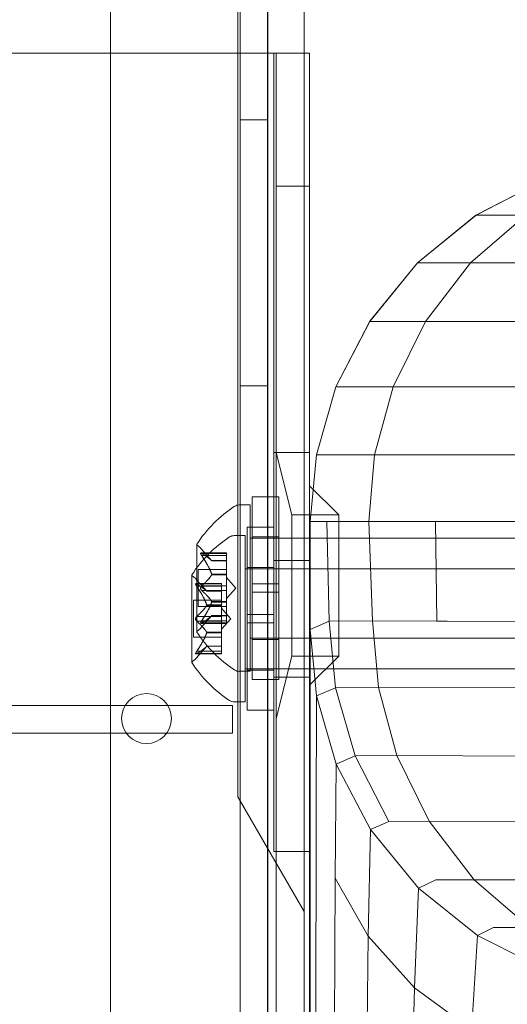
# Model space of a CAD drawing. Extents: x -883 to 0, y 0 to 446.
# Drawn here: x -433 to -431, y 167 to 171 of the extents above; entities that cross this region are included whole.
import ezdxf

# ---------------------------------------------------------------- set-up
doc = ezdxf.new("R2010")
doc.units = 0
doc.header["$MEASUREMENT"] = 0
doc.header["$PDMODE"] = 64
doc.styles.get("Standard").update_dxf_attribs({"font": 'Helvetica LT 57 Condensed_0.ttf'})
doc.dimstyles.new('FEET-METERS', dxfattribs={"dimtxt": 9, "dimasz": 7, "dimexe": 3, "dimexo": 3, "dimgap": 3, "dimtad": 0, "dimdec": 1, "dimzin": 3, "dimdsep": 46, "dimlunit": 4, "dimtxsty": 'Standard', "dimcen": 0.09, "dimadec": 0, "dimazin": 0, "dimtfac": 2, "dimtdec": 1, "dimtofl": 0, "dimtmove": 0, "dimatfit": 3, "dimfxl": 1, "dimfrac": 2, "dimtolj": 1, "dimtzin": 3, "dimarcsym": 0})

# ---------------------------------------------------------------- blocks, each defined once
blk = doc.blocks.new('*D89')
at = {"color": 0, "lineweight": -2, "transparency": 16777216}
for p, q in [((-638.449, 180.0558), (-638.449, 435.6909)), ((-300.4657, 117.5771), (-300.4657, 435.6909)), ((-631.449, 432.6909), (-451.5689, 432.6909)), ((-307.4657, 432.6909), (-379.6698, 432.6909))]:
    blk.add_line(p, q, dxfattribs=at)
at = {"color": 0, "lineweight": 0, "transparency": 16777216}
for points in [[(-631.449, 433.8575), (-631.449, 431.5242), (-638.449, 432.6909)], [(-307.4657, 433.8575), (-307.4657, 431.5242), (-300.4657, 432.6909)]]:
    blk.add_solid(points, dxfattribs=at)
at = {"layer": 'DEFPOINTS', "color": 0, "lineweight": 0, "transparency": 16777216}
for p in [(-638.449, 432.6909), (-638.449, 177.0558), (-300.4657, 114.5771)]:
    blk.add_point(p, dxfattribs=at)
at = {"color": 0, "lineweight": 0, "transparency": 16777216, "insert": (-415.6194, 432.6909), "char_height": 9, "attachment_point": 5}
blk.add_mtext('\\A1;28\'-2" [8.6M]', dxfattribs=at)
blk = doc.blocks.new('new block')
at = {"color": 0, "linetype": 'Continuous', "lineweight": 0}
for p, q in [((-432.2031, 136.8582), (-432.2031, 179.7382)), ((-432.6894, 179.4882), (-432.6894, 137.1082)), ((-432.0994, 138.4541), (-432.0994, 178.1422)), ((-432.2113, 176.8888), (-432.2113, 167.7548)), ((-432.0991, 176.4232), (-432.0991, 140.1732)), ((-431.9622, 167.3233), (-431.9622, 175.3122)), ((-433.192, 170.5482), (-432.192, 170.5482)), ((-432.192, 170.5482), (-431.9499, 170.5482)), ((-432.0765, 170.5482), (-432.0765, 169.0482)), ((-432.067, 170.5482), (-432.067, 146.0482)), ((-431.9499, 170.5482), (-431.942, 170.5482)), ((-431.942, 169.0482), (-431.942, 170.5482)), ((-432.2031, 170.2982), (-432.0991, 170.2982)), ((-432.067, 170.0482), (-431.942, 170.0482)), ((-431.0707, 170.0669), (-431.3169, 169.9393)), ((-431.3169, 169.9393), (-431.0707, 170.0669)), ((-431.0706, 170.0669), (-431.3169, 169.9393)), ((-431.0706, 170.0669), (-431.3169, 169.9393)), ((-431.0705, 170.0669), (-431.3168, 169.9393)), ((-431.0705, 170.0669), (-431.3168, 169.9393)), ((-431.3168, 169.9393), (-431.0706, 170.0669)), ((-431.0705, 170.0669), (-431.3168, 169.9393)), ((-431.0705, 170.0669), (-431.3168, 169.9393)), ((-431.3169, 169.9393), (-431.5367, 169.7607)), ((-431.3168, 169.9393), (-431.5367, 169.7608)), ((-431.5367, 169.7607), (-431.3169, 169.9393)), ((-431.3168, 169.9393), (-431.5367, 169.7607)), ((-431.3169, 169.9393), (-431.5367, 169.7607)), ((-431.3168, 169.9393), (-431.5367, 169.7608)), ((-431.5367, 169.7607), (-431.3168, 169.9393)), ((-431.5367, 169.7607), (-431.3169, 169.9393)), ((-431.3379, 169.7607), (-431.1296, 169.9393)), ((-431.3169, 169.9393), (-431.3168, 169.9393)), ((-431.3169, 169.9393), (-431.1296, 169.9393)), ((-431.3169, 169.9393), (-431.3168, 169.9393)), ((-431.5367, 169.7608), (-431.7153, 169.5409)), ((-431.5367, 169.7608), (-431.7153, 169.5409)), ((-431.5367, 169.7607), (-431.7153, 169.5408)), ((-431.7153, 169.5408), (-431.5367, 169.7607)), ((-431.5367, 169.7607), (-431.7153, 169.5409)), ((-431.5367, 169.7607), (-431.7153, 169.5408)), ((-431.7153, 169.5409), (-431.5367, 169.7607)), ((-431.5367, 169.7607), (-431.7153, 169.5408)), ((-431.5367, 169.7607), (-431.5367, 169.7608)), ((-431.5367, 169.7607), (-431.3379, 169.7607)), ((-431.5367, 169.7607), (-431.5367, 169.7607)), ((-431.507, 169.5408), (-431.3379, 169.7607)), ((-431.3379, 169.7607), (-430.8077, 169.7607)), ((-431.7153, 169.5408), (-431.8429, 169.2946)), ((-431.8429, 169.2946), (-431.7153, 169.5408)), ((-431.7153, 169.5408), (-431.8429, 169.2946)), ((-431.8429, 169.2946), (-431.7153, 169.5408)), ((-431.7153, 169.5409), (-431.8428, 169.2946)), ((-431.7153, 169.5409), (-431.8428, 169.2946)), ((-431.7153, 169.5409), (-431.8428, 169.2946)), ((-431.8428, 169.2946), (-431.7153, 169.5409)), ((-431.7153, 169.5408), (-431.8428, 169.2946)), ((-431.7153, 169.5408), (-431.7153, 169.5409)), ((-431.7153, 169.5409), (-431.7153, 169.5408)), ((-431.7153, 169.5408), (-431.507, 169.5408)), ((-431.6279, 169.2946), (-431.507, 169.5408)), ((-431.507, 169.5408), (-430.9518, 169.5408)), ((-432.2031, 169.2982), (-432.0991, 169.2982)), ((-431.8429, 169.2946), (-431.9164, 169.0386)), ((-431.8429, 169.2946), (-431.9164, 169.0387)), ((-431.8428, 169.2946), (-431.9164, 169.0387)), ((-431.9164, 169.0386), (-431.8429, 169.2946)), ((-431.8428, 169.2946), (-431.9164, 169.0386)), ((-431.9164, 169.0387), (-431.8429, 169.2946)), ((-431.8428, 169.2946), (-431.9164, 169.0387)), ((-431.9164, 169.0386), (-431.8428, 169.2946)), ((-431.9164, 169.0387), (-431.8429, 169.2946)), ((-431.8429, 169.2946), (-431.8428, 169.2946)), ((-431.8429, 169.2946), (-431.6279, 169.2946)), ((-431.8428, 169.2946), (-431.8429, 169.2946)), ((-431.6976, 169.0386), (-431.6279, 169.2946)), ((-431.6279, 169.2946), (-431.0548, 169.2946)), ((-432.0765, 169.0482), (-431.942, 169.0482)), ((-432.0765, 169.0482), (-432.0765, 167.5482)), ((-432.0084, 168.8138), (-432.067, 169.0482)), ((-431.942, 167.5482), (-431.942, 169.0482)), ((-431.9394, 168.7885), (-431.9164, 169.0386)), ((-431.9394, 168.7884), (-431.9164, 169.0386)), ((-431.9394, 168.7884), (-431.9164, 169.0386)), ((-431.9164, 169.0386), (-431.9394, 168.7884)), ((-431.9164, 169.0386), (-431.9394, 168.7885)), ((-431.9164, 169.0386), (-431.9394, 168.7884)), ((-431.9164, 169.0386), (-431.9164, 169.0387)), ((-431.9164, 169.0386), (-431.9164, 169.0387)), ((-431.9164, 169.0386), (-431.6976, 169.0386)), ((-431.7193, 168.7884), (-431.6976, 169.0386)), ((-431.1142, 169.0386), (-431.6976, 169.0386)), ((-431.8326, 168.8138), (-431.942, 168.9232)), ((-432.1653, 168.8508), (-432.2062, 168.8508)), ((-432.1653, 168.8508), (-432.1653, 168.2258)), ((-432.1577, 168.882), (-432.1577, 168.5539)), ((-432.1577, 168.882), (-432.0577, 168.882)), ((-432.0577, 168.882), (-432.0577, 168.5539)), ((-432.0084, 168.2825), (-432.0084, 168.8138)), ((-432.0084, 168.8138), (-431.8326, 168.8138)), ((-431.8326, 168.8138), (-431.8326, 168.2825)), ((-431.9394, 168.7885), (-431.9394, 168.7884)), ((-431.9394, 168.7884), (-431.9394, 168.7885)), ((-431.9394, 168.7884), (-431.8773, 168.7884)), ((-431.9394, 168.7884), (-431.9394, 168.3833)), ((-431.9394, 168.3833), (-431.9394, 168.7884)), ((-431.8773, 168.7884), (-431.7193, 168.7884)), ((-431.8773, 168.7884), (-431.8687, 168.4141)), ((-431.7193, 168.7884), (-431.4692, 168.7884)), ((-431.7193, 168.7884), (-431.7051, 168.416)), ((-431.4692, 168.7884), (-431.1327, 168.7884)), ((-431.4692, 168.7884), (-431.4637, 168.4148)), ((-432.1765, 168.7669), (-432.1765, 168.4388)), ((-432.1765, 168.7669), (-432.0765, 168.7669)), ((-432.3657, 168.7018), (-432.3657, 168.3748)), ((-432.1841, 168.7357), (-432.2249, 168.7357)), ((-432.1841, 168.7357), (-432.1841, 168.1107)), ((-432.1653, 168.7258), (-430.9153, 168.7258)), ((-432.1577, 168.7308), (-432.0577, 168.7308)), ((-432.3499, 168.6704), (-432.2538, 168.6704)), ((-432.3094, 168.6415), (-432.3486, 168.6865)), ((-432.3469, 168.669), (-432.2538, 168.669)), ((-432.2538, 168.6704), (-432.2538, 168.6616)), ((-432.3469, 168.6604), (-432.2538, 168.6604)), ((-432.3095, 168.6417), (-432.2538, 168.6417)), ((-432.3094, 168.6415), (-432.2538, 168.6415)), ((-432.2538, 168.5923), (-432.2538, 168.6616)), ((-432.0765, 168.6419), (-431.942, 168.6419)), ((-432.3597, 168.6078), (-432.3597, 168.4688)), ((-432.3597, 168.6078), (-432.2538, 168.6078)), ((-432.3095, 168.5911), (-432.2538, 168.5911)), ((-432.3095, 168.5888), (-432.2538, 168.5888)), ((-432.2538, 168.5888), (-432.2538, 168.5923)), ((-432.2538, 168.5469), (-432.2538, 168.5888)), ((-432.1841, 168.6107), (-430.9341, 168.6107)), ((-432.1765, 168.6157), (-432.0765, 168.6157)), ((-432.3845, 168.5867), (-432.3845, 168.2597)), ((-432.3687, 168.5553), (-432.2725, 168.5553)), ((-432.3281, 168.5264), (-432.3674, 168.5714)), ((-432.3656, 168.5539), (-432.2725, 168.5539)), ((-432.2725, 168.5553), (-432.2725, 168.5465)), ((-432.2194, 168.5383), (-432.2538, 168.5777)), ((-432.1577, 168.5226), (-432.1577, 168.5539)), ((-432.0577, 168.5539), (-432.1577, 168.5539)), ((-432.0577, 168.5226), (-432.0577, 168.5539)), ((-432.3656, 168.5453), (-432.2725, 168.5453)), ((-432.3469, 168.5469), (-432.2538, 168.5469)), ((-432.3469, 168.5296), (-432.2538, 168.5296)), ((-432.3283, 168.5266), (-432.2725, 168.5266)), ((-432.3281, 168.5264), (-432.2725, 168.5264)), ((-432.2725, 168.4772), (-432.2725, 168.5465)), ((-432.2538, 168.5469), (-432.2538, 168.5303)), ((-432.2194, 168.5383), (-432.2538, 168.4988)), ((-432.2538, 168.4885), (-432.2538, 168.5303)), ((-432.1577, 168.5226), (-432.1577, 168.1945)), ((-432.0577, 168.5226), (-432.1577, 168.5226)), ((-432.0577, 168.5226), (-432.0577, 168.1945)), ((-432.3784, 168.4927), (-432.3784, 168.3537)), ((-432.3784, 168.4927), (-432.2725, 168.4927)), ((-432.3095, 168.4877), (-432.2538, 168.4877)), ((-432.3095, 168.4854), (-432.2538, 168.4854)), ((-432.2538, 168.4854), (-432.2538, 168.4885)), ((-432.2538, 168.4161), (-432.2538, 168.4854)), ((-432.3597, 168.4688), (-432.2538, 168.4688)), ((-432.3283, 168.476), (-432.2725, 168.476)), ((-432.3283, 168.4737), (-432.2725, 168.4737)), ((-432.2725, 168.4737), (-432.2725, 168.4772)), ((-432.2725, 168.4318), (-432.2725, 168.4737)), ((-432.2381, 168.4232), (-432.2725, 168.4626)), ((-432.3656, 168.4318), (-432.2725, 168.4318)), ((-432.3656, 168.4145), (-432.2725, 168.4145)), ((-432.3499, 168.4061), (-432.2538, 168.4061)), ((-432.3094, 168.435), (-432.3486, 168.39)), ((-432.3469, 168.4161), (-432.2538, 168.4161)), ((-432.3469, 168.4075), (-432.2538, 168.4075)), ((-432.3095, 168.4348), (-432.2538, 168.4348)), ((-432.3094, 168.435), (-432.2538, 168.435)), ((-432.2725, 168.4318), (-432.2725, 168.4152)), ((-432.2381, 168.4232), (-432.2725, 168.3837)), ((-432.2725, 168.3734), (-432.2725, 168.4152)), ((-432.2538, 168.4161), (-432.2538, 168.4061)), ((-432.1765, 168.4075), (-432.1765, 168.4388)), ((-432.0765, 168.4388), (-432.1765, 168.4388)), ((-432.1765, 168.4075), (-432.1765, 168.0794)), ((-432.0765, 168.4075), (-432.1765, 168.4075)), ((-431.8687, 168.4141), (-431.9394, 168.3833)), ((-431.9394, 168.3833), (-431.8687, 168.4141)), ((-431.8687, 168.4141), (-431.7051, 168.416)), ((-431.8687, 168.4141), (-431.7051, 168.416)), ((-431.8687, 168.4141), (-431.8447, 168.1639)), ((-431.7051, 168.416), (-431.6833, 168.1654)), ((-431.145, 168.4136), (-431.7051, 168.416)), ((-431.7051, 168.416), (-431.4637, 168.4148)), ((-431.4637, 168.4148), (-431.145, 168.4136)), ((-432.3283, 168.3726), (-432.2725, 168.3726)), ((-432.3283, 168.3703), (-432.2725, 168.3703)), ((-432.2725, 168.3703), (-432.2725, 168.3734)), ((-432.2725, 168.3011), (-432.2725, 168.3703)), ((-431.9394, 168.3833), (-431.9394, 167.8998)), ((-431.9162, 168.1332), (-431.9394, 168.3833)), ((-431.9394, 168.3833), (-431.9162, 168.1332)), ((-431.9394, 168.3833), (-431.9394, 167.8998)), ((-431.9394, 168.3833), (-431.9394, 166.9746)), ((-431.9394, 168.3833), (-431.9394, 165.7026)), ((-432.3784, 168.3537), (-432.2725, 168.3537)), ((-432.1653, 168.3508), (-430.9153, 168.3508)), ((-432.1577, 168.3458), (-432.0577, 168.3458)), ((-432.3281, 168.3199), (-432.3674, 168.2749)), ((-432.3656, 168.3011), (-432.2725, 168.3011)), ((-432.3283, 168.3197), (-432.2725, 168.3197)), ((-432.3281, 168.3199), (-432.2725, 168.3199)), ((-432.2725, 168.3011), (-432.2725, 168.2911)), ((-432.3687, 168.2911), (-432.2725, 168.2911)), ((-432.3656, 168.2924), (-432.2725, 168.2924)), ((-432.0084, 168.2825), (-432.067, 168.0482)), ((-432.0084, 168.2825), (-431.8326, 168.2825)), ((-431.8326, 168.2825), (-431.942, 168.1732)), ((-432.1653, 168.2258), (-432.2062, 168.2258)), ((-432.1841, 168.2357), (-430.9341, 168.2357)), ((-432.1765, 168.2307), (-432.0765, 168.2307)), ((-432.1577, 168.1945), (-432.0577, 168.1945)), ((-432.0765, 168.2044), (-431.942, 168.2044)), ((-431.9162, 168.1332), (-431.8447, 168.1639)), ((-431.6833, 168.1654), (-431.8447, 168.1639)), ((-431.8447, 168.1639), (-431.7709, 167.9081)), ((-431.6833, 168.1654), (-431.6136, 167.909)), ((-431.1264, 168.1634), (-431.6833, 168.1654)), ((-432.1841, 168.1107), (-432.2249, 168.1107)), ((-431.9162, 168.1332), (-431.9171, 167.6749)), ((-431.842, 167.8773), (-431.9162, 168.1332)), ((-431.9162, 168.1332), (-431.842, 167.8773)), ((-446.2264, 168.0975), (-432.2315, 168.0975)), ((-432.2315, 168.0975), (-432.2315, 167.9935)), ((-432.1765, 168.0794), (-432.0765, 168.0794)), ((-432.2315, 167.9935), (-446.2264, 167.9935)), ((-431.9394, 167.8998), (-431.9394, 166.9746)), ((-431.9394, 166.9746), (-431.9394, 167.8998)), ((-431.842, 167.8773), (-431.7709, 167.9081)), ((-431.7709, 167.9081), (-431.6136, 167.909)), ((-431.6444, 167.6618), (-431.7709, 167.9081)), ((-431.6136, 167.909), (-431.4929, 167.6623)), ((-431.0668, 167.9074), (-431.6136, 167.909)), ((-431.842, 167.8773), (-431.8456, 167.4482)), ((-431.7132, 167.6312), (-431.842, 167.8773)), ((-431.842, 167.8773), (-431.7132, 167.6312)), ((-432.0994, 167.561), (-432.2113, 167.7548)), ((-431.9171, 167.6749), (-431.9183, 166.7896)), ((-431.7132, 167.6312), (-431.7214, 167.2303)), ((-431.7132, 167.6312), (-431.6444, 167.6618)), ((-431.533, 167.4116), (-431.7132, 167.6312)), ((-431.533, 167.4116), (-431.7132, 167.6312)), ((-431.6444, 167.6618), (-431.4929, 167.6623)), ((-431.4929, 167.6623), (-431.324, 167.4421)), ((-430.9635, 167.6611), (-431.4929, 167.6623)), ((-432.0994, 167.561), (-431.9622, 167.3233)), ((-432.0765, 167.5482), (-431.942, 167.5482)), ((-431.942, 149.0482), (-431.942, 167.5482)), ((-431.8456, 167.4482), (-431.8504, 166.6112)), ((-431.7214, 167.2303), (-431.8456, 167.4482)), ((-431.4679, 167.4418), (-431.324, 167.4421)), ((-431.324, 167.4421), (-431.1161, 167.2631)), ((-430.8188, 167.4412), (-431.324, 167.4421)), ((-431.533, 167.4116), (-431.5475, 167.0364)), ((-431.533, 167.4116), (-431.4679, 167.4418)), ((-431.3112, 167.2337), (-431.533, 167.4116)), ((-431.3112, 167.2336), (-431.533, 167.4116)), ((-431.9622, 167.3233), (-431.9622, 163.6586)), ((-431.3112, 167.2336), (-431.2512, 167.2628)), ((-431.2512, 167.2628), (-431.1161, 167.2631)), ((-431.7214, 167.2303), (-431.7325, 166.4398)), ((-431.5475, 167.0364), (-431.7214, 167.2303)), ((-431.3112, 167.2337), (-431.3337, 166.8801)), ((-431.0629, 167.107), (-431.3112, 167.2337)), ((-431.0628, 167.107), (-431.3112, 167.2336)), ((-431.5475, 167.0364), (-431.5675, 166.2876)), ((-431.3337, 166.8801), (-431.5475, 167.0364)), ((-431.9394, 166.9746), (-431.9394, 165.7026)), ((-431.9394, 165.7026), (-431.9394, 166.9746))]:
    blk.add_line(p, q, dxfattribs=at)
blk.add_circle((-432.5544, 168.0482), 0.0938, dxfattribs=at)
for centre, radius, start, end in [((-432.2062, 168.8195), 0.0313, 90, 123.1297), ((-431.9582, 168.4395), 0.4851, 123.1297, 147.0739), ((-431.9769, 168.3244), 0.4851, 123.1297, 147.0739), ((-432.3632, 168.7018), 0.0025, 146.8769, 180), ((-432.3632, 168.7018), 0.0025, 180, 239.9968), ((-432.2249, 168.7044), 0.0313, 90, 123.1297), ((-432.3957, 168.6455), 0.0625, 41.0708, 59.9968), ((-432.382, 168.5867), 0.0025, 146.8769, 180), ((-432.382, 168.5867), 0.0025, 180, 239.9968), ((-432.4145, 168.5304), 0.0625, 41.0708, 59.9968), ((-432.3632, 168.3748), 0.0025, 120.0032, 180), ((-432.3632, 168.3748), 0.0025, 180, 213.1231), ((-431.9582, 168.6371), 0.4851, 212.9261, 236.8703), ((-432.3957, 168.431), 0.0625, 300.0032, 318.9292), ((-432.382, 168.2597), 0.0025, 120.0032, 180), ((-432.382, 168.2597), 0.0025, 180, 213.1231), ((-431.9769, 168.522), 0.4851, 212.9261, 236.8703), ((-432.4145, 168.316), 0.0625, 300.0032, 318.9292), ((-432.2062, 168.257), 0.0313, 236.8703, 270), ((-432.2249, 168.1419), 0.0313, 236.8703, 270)]:
    blk.add_arc(centre, radius, start, end, dxfattribs=at)
for points, knots in [([(-432.3486, 168.663), (-432.3487, 168.6631), (-432.3488, 168.6632), (-432.3493, 168.6642), (-432.3498, 168.6651), (-432.3505, 168.6665), (-432.3507, 168.6671), (-432.351, 168.6681), (-432.3511, 168.6685), (-432.3511, 168.6689), (-432.3511, 168.6689), (-432.3511, 168.669), (-432.3511, 168.669), (-432.3511, 168.669), (-432.3511, 168.669), (-432.3511, 168.669), (-432.3511, 168.669), (-432.3511, 168.6691), (-432.3511, 168.6691), (-432.3511, 168.6691), (-432.3511, 168.6692), (-432.3511, 168.6694), (-432.3511, 168.6696), (-432.3509, 168.67), (-432.3507, 168.6702), (-432.3503, 168.6704), (-432.3499, 168.6704), (-432.3493, 168.6703), (-432.3489, 168.6702), (-432.3486, 168.67)], [0, 0, 0, 0, 0.00041106, 0.00041106, 0.0035373, 0.0035373, 0.00597776, 0.00597776, 0.00795862, 0.00795862, 0.008168, 0.008168, 0.00825376, 0.00825376, 0.00831721, 0.00831721, 0.00838612, 0.00838612, 0.00848005, 0.00848005, 0.00869554, 0.00869554, 0.01012717, 0.01012717, 0.01214334, 0.01214334, 0.01467282, 0.01467282, 0.01665013, 0.01665013, 0.01665013, 0.01665013]), ([(-432.3486, 168.67), (-432.3487, 168.6701), (-432.3488, 168.6701), (-432.3494, 168.6703), (-432.3498, 168.6704), (-432.3505, 168.6703), (-432.3508, 168.6701), (-432.351, 168.6697), (-432.3511, 168.6695), (-432.3511, 168.6692), (-432.3511, 168.6691), (-432.3511, 168.6691), (-432.3511, 168.6691), (-432.3511, 168.669), (-432.3511, 168.669), (-432.3511, 168.669), (-432.3511, 168.669), (-432.3511, 168.669), (-432.3511, 168.669), (-432.3511, 168.6689), (-432.3511, 168.6689), (-432.3511, 168.6686), (-432.3511, 168.6683), (-432.3509, 168.6675), (-432.3507, 168.6671), (-432.3502, 168.666), (-432.3499, 168.6653), (-432.3493, 168.6641), (-432.3489, 168.6635), (-432.3486, 168.663)], [0, 0, 0, 0, 0.00041176, 0.00041176, 0.00365422, 0.00365422, 0.00610875, 0.00610875, 0.00796436, 0.00796436, 0.00817423, 0.00817423, 0.00825796, 0.00825796, 0.00832097, 0.00832097, 0.00839048, 0.00839048, 0.00848722, 0.00848722, 0.00871815, 0.00871815, 0.01015814, 0.01015814, 0.01218673, 0.01218673, 0.01468858, 0.01468858, 0.01665151, 0.01665151, 0.01665151, 0.01665151]), ([(-432.3469, 168.669), (-432.3474, 168.6694), (-432.3479, 168.6697), (-432.3485, 168.67), (-432.3485, 168.67), (-432.3486, 168.67)], [0.007300399, 0.007300399, 0.007300399, 0.007300399, 0.009949303, 0.009949303, 0.010414835, 0.010414835, 0.010414835, 0.010414835]), ([(-432.3486, 168.663), (-432.3485, 168.6629), (-432.3485, 168.6627), (-432.3482, 168.6623), (-432.348, 168.6619), (-432.3477, 168.6616)], [0.026417714, 0.026417714, 0.026417714, 0.026417714, 0.026883246, 0.026883246, 0.028070805, 0.028070805, 0.028070805, 0.028070805]), ([(-432.3099, 168.6421), (-432.3099, 168.642), (-432.3098, 168.6419), (-432.3096, 168.6418), (-432.3096, 168.6417), (-432.3095, 168.6417)], [0.006463967, 0.006463967, 0.006463967, 0.006463967, 0.007125803, 0.007125803, 0.007719964, 0.007719964, 0.007719964, 0.007719964]), ([(-432.3099, 168.5923), (-432.3099, 168.5921), (-432.3098, 168.5919), (-432.3095, 168.5911), (-432.3094, 168.5904), (-432.3094, 168.5895), (-432.3094, 168.5891), (-432.3095, 168.5888)], [0.006463967, 0.006463967, 0.006463967, 0.006463967, 0.007125803, 0.007125803, 0.009029787, 0.009029787, 0.010339612, 0.010339612, 0.010339612, 0.010339612]), ([(-432.3099, 168.588), (-432.3099, 168.5882), (-432.3098, 168.5883), (-432.3096, 168.5885), (-432.3096, 168.5887), (-432.3095, 168.5888)], [0.006463967, 0.006463967, 0.006463967, 0.006463967, 0.007125803, 0.007125803, 0.007719964, 0.007719964, 0.007719964, 0.007719964]), ([(-432.3674, 168.5479), (-432.3674, 168.548), (-432.3675, 168.5481), (-432.3681, 168.5491), (-432.3685, 168.55), (-432.3692, 168.5514), (-432.3695, 168.552), (-432.3698, 168.553), (-432.3698, 168.5534), (-432.3699, 168.5538), (-432.3699, 168.5538), (-432.3699, 168.5539), (-432.3699, 168.5539), (-432.3699, 168.5539), (-432.3699, 168.5539), (-432.3699, 168.5539), (-432.3699, 168.554), (-432.3699, 168.554), (-432.3699, 168.554), (-432.3699, 168.554), (-432.3699, 168.5541), (-432.3699, 168.5543), (-432.3698, 168.5545), (-432.3696, 168.5549), (-432.3695, 168.5551), (-432.369, 168.5553), (-432.3687, 168.5553), (-432.368, 168.5552), (-432.3677, 168.5551), (-432.3674, 168.5549)], [0, 0, 0, 0, 0.00041106, 0.00041106, 0.0035373, 0.0035373, 0.00597776, 0.00597776, 0.00795862, 0.00795862, 0.008168, 0.008168, 0.00825376, 0.00825376, 0.00831721, 0.00831721, 0.00838612, 0.00838612, 0.00848005, 0.00848005, 0.00869554, 0.00869554, 0.01012717, 0.01012717, 0.01214334, 0.01214334, 0.01467282, 0.01467282, 0.01665013, 0.01665013, 0.01665013, 0.01665013]), ([(-432.3674, 168.5549), (-432.3674, 168.555), (-432.3675, 168.555), (-432.3681, 168.5552), (-432.3686, 168.5553), (-432.3693, 168.5552), (-432.3695, 168.5551), (-432.3698, 168.5546), (-432.3698, 168.5544), (-432.3699, 168.5541), (-432.3699, 168.554), (-432.3699, 168.554), (-432.3699, 168.554), (-432.3699, 168.554), (-432.3699, 168.5539), (-432.3699, 168.5539), (-432.3699, 168.5539), (-432.3699, 168.5539), (-432.3699, 168.5539), (-432.3699, 168.5538), (-432.3699, 168.5538), (-432.3699, 168.5535), (-432.3698, 168.5532), (-432.3696, 168.5525), (-432.3694, 168.552), (-432.369, 168.5509), (-432.3687, 168.5502), (-432.368, 168.549), (-432.3677, 168.5485), (-432.3674, 168.5479)], [0, 0, 0, 0, 0.00041176, 0.00041176, 0.00365422, 0.00365422, 0.00610875, 0.00610875, 0.00796436, 0.00796436, 0.00817423, 0.00817423, 0.00825796, 0.00825796, 0.00832097, 0.00832097, 0.00839048, 0.00839048, 0.00848722, 0.00848722, 0.00871815, 0.00871815, 0.01015814, 0.01015814, 0.01218673, 0.01218673, 0.01468858, 0.01468858, 0.01665151, 0.01665151, 0.01665151, 0.01665151]), ([(-432.3656, 168.5539), (-432.3661, 168.5543), (-432.3667, 168.5546), (-432.3672, 168.5549), (-432.3673, 168.5549), (-432.3674, 168.5549)], [0.007300399, 0.007300399, 0.007300399, 0.007300399, 0.009949303, 0.009949303, 0.010414835, 0.010414835, 0.010414835, 0.010414835]), ([(-432.3674, 168.5479), (-432.3673, 168.5478), (-432.3672, 168.5476), (-432.3669, 168.5472), (-432.3667, 168.5469), (-432.3665, 168.5465)], [0.026417714, 0.026417714, 0.026417714, 0.026417714, 0.026883246, 0.026883246, 0.028070805, 0.028070805, 0.028070805, 0.028070805]), ([(-432.3486, 168.5312), (-432.3487, 168.5313), (-432.3488, 168.5314), (-432.3493, 168.5321), (-432.3497, 168.5328), (-432.3504, 168.5343), (-432.3507, 168.535), (-432.351, 168.5364), (-432.3511, 168.5371), (-432.3511, 168.538), (-432.3511, 168.538), (-432.3511, 168.5381), (-432.3511, 168.5382), (-432.3511, 168.5382), (-432.3511, 168.5382), (-432.3511, 168.5383), (-432.3511, 168.5383), (-432.3511, 168.5383), (-432.3511, 168.5384), (-432.3511, 168.5385), (-432.3511, 168.5385), (-432.3511, 168.5391), (-432.3511, 168.5396), (-432.3509, 168.5407), (-432.3507, 168.5413), (-432.3503, 168.5426), (-432.3499, 168.5433), (-432.3493, 168.5444), (-432.3489, 168.5449), (-432.3486, 168.5453)], [0, 0, 0, 0, 0.00041348, 0.00041348, 0.00335938, 0.00335938, 0.00572359, 0.00572359, 0.00794646, 0.00794646, 0.00816387, 0.00816387, 0.00825132, 0.00825132, 0.00831543, 0.00831543, 0.00838451, 0.00838451, 0.0084777, 0.0084777, 0.00868732, 0.00868732, 0.01011652, 0.01011652, 0.01212817, 0.01212817, 0.01466672, 0.01466672, 0.01664861, 0.01664861, 0.01664861, 0.01664861]), ([(-432.3486, 168.5453), (-432.3487, 168.5452), (-432.3488, 168.5451), (-432.3493, 168.5444), (-432.3497, 168.5437), (-432.3504, 168.5423), (-432.3506, 168.5416), (-432.351, 168.5401), (-432.3511, 168.5394), (-432.3511, 168.5386), (-432.3511, 168.5385), (-432.3511, 168.5384), (-432.3511, 168.5384), (-432.3511, 168.5383), (-432.3511, 168.5383), (-432.3511, 168.5382), (-432.3511, 168.5382), (-432.3511, 168.5382), (-432.3511, 168.5381), (-432.3511, 168.538), (-432.3511, 168.538), (-432.3511, 168.5374), (-432.3511, 168.537), (-432.3509, 168.5358), (-432.3507, 168.5352), (-432.3503, 168.5339), (-432.3499, 168.5332), (-432.3493, 168.5321), (-432.3489, 168.5316), (-432.3486, 168.5312)], [0, 0, 0, 0, 0.00041393, 0.00041393, 0.00331032, 0.00331032, 0.00567645, 0.00567645, 0.00794407, 0.00794407, 0.00816309, 0.00816309, 0.00825092, 0.00825092, 0.00831521, 0.00831521, 0.00838441, 0.00838441, 0.0084776, 0.0084776, 0.00868657, 0.00868657, 0.01011525, 0.01011525, 0.0121263, 0.0121263, 0.01466595, 0.01466595, 0.01664838, 0.01664838, 0.01664838, 0.01664838]), ([(-432.3469, 168.5469), (-432.3474, 168.5465), (-432.3479, 168.5461), (-432.3485, 168.5455), (-432.3485, 168.5454), (-432.3486, 168.5453)], [0.007300399, 0.007300399, 0.007300399, 0.007300399, 0.009949303, 0.009949303, 0.010414835, 0.010414835, 0.010414835, 0.010414835]), ([(-432.3486, 168.5312), (-432.3485, 168.5311), (-432.3485, 168.531), (-432.3482, 168.5307), (-432.348, 168.5305), (-432.3477, 168.5303)], [0.026417714, 0.026417714, 0.026417714, 0.026417714, 0.026883246, 0.026883246, 0.028070805, 0.028070805, 0.028070805, 0.028070805]), ([(-432.3287, 168.527), (-432.3286, 168.5269), (-432.3285, 168.5268), (-432.3284, 168.5267), (-432.3283, 168.5266), (-432.3283, 168.5266)], [0.006463967, 0.006463967, 0.006463967, 0.006463967, 0.007125803, 0.007125803, 0.007719964, 0.007719964, 0.007719964, 0.007719964]), ([(-432.3099, 168.4885), (-432.3099, 168.4884), (-432.3098, 168.4882), (-432.3095, 168.4877), (-432.3094, 168.4872), (-432.3094, 168.4863), (-432.3094, 168.4858), (-432.3095, 168.4854)], [0.006463967, 0.006463967, 0.006463967, 0.006463967, 0.007125803, 0.007125803, 0.009029787, 0.009029787, 0.010339612, 0.010339612, 0.010339612, 0.010339612]), ([(-432.3099, 168.4842), (-432.3099, 168.4844), (-432.3098, 168.4846), (-432.3096, 168.485), (-432.3096, 168.4852), (-432.3095, 168.4854)], [0.006463967, 0.006463967, 0.006463967, 0.006463967, 0.007125803, 0.007125803, 0.007719964, 0.007719964, 0.007719964, 0.007719964]), ([(-432.3287, 168.4772), (-432.3286, 168.477), (-432.3285, 168.4768), (-432.3282, 168.476), (-432.3281, 168.4753), (-432.3281, 168.4744), (-432.3282, 168.474), (-432.3283, 168.4737)], [0.006463967, 0.006463967, 0.006463967, 0.006463967, 0.007125803, 0.007125803, 0.009029787, 0.009029787, 0.010339612, 0.010339612, 0.010339612, 0.010339612]), ([(-432.3287, 168.4729), (-432.3286, 168.4731), (-432.3285, 168.4732), (-432.3284, 168.4735), (-432.3283, 168.4736), (-432.3283, 168.4737)], [0.006463967, 0.006463967, 0.006463967, 0.006463967, 0.007125803, 0.007125803, 0.007719964, 0.007719964, 0.007719964, 0.007719964]), ([(-432.3674, 168.4161), (-432.3674, 168.4162), (-432.3675, 168.4163), (-432.368, 168.417), (-432.3685, 168.4177), (-432.3692, 168.4192), (-432.3694, 168.4199), (-432.3697, 168.4213), (-432.3698, 168.422), (-432.3699, 168.4229), (-432.3699, 168.4229), (-432.3699, 168.423), (-432.3699, 168.4231), (-432.3699, 168.4231), (-432.3699, 168.4231), (-432.3699, 168.4232), (-432.3699, 168.4232), (-432.3699, 168.4233), (-432.3699, 168.4233), (-432.3699, 168.4234), (-432.3699, 168.4235), (-432.3699, 168.424), (-432.3698, 168.4245), (-432.3696, 168.4256), (-432.3695, 168.4262), (-432.369, 168.4275), (-432.3687, 168.4282), (-432.368, 168.4293), (-432.3677, 168.4298), (-432.3674, 168.4302)], [0, 0, 0, 0, 0.00041348, 0.00041348, 0.00335938, 0.00335938, 0.00572359, 0.00572359, 0.00794646, 0.00794646, 0.00816387, 0.00816387, 0.00825132, 0.00825132, 0.00831543, 0.00831543, 0.00838451, 0.00838451, 0.0084777, 0.0084777, 0.00868732, 0.00868732, 0.01011652, 0.01011652, 0.01212817, 0.01212817, 0.01466672, 0.01466672, 0.01664861, 0.01664861, 0.01664861, 0.01664861]), ([(-432.3674, 168.4302), (-432.3674, 168.4301), (-432.3675, 168.43), (-432.368, 168.4293), (-432.3685, 168.4286), (-432.3691, 168.4272), (-432.3694, 168.4265), (-432.3697, 168.425), (-432.3698, 168.4243), (-432.3699, 168.4235), (-432.3699, 168.4234), (-432.3699, 168.4233), (-432.3699, 168.4233), (-432.3699, 168.4232), (-432.3699, 168.4232), (-432.3699, 168.4231), (-432.3699, 168.4231), (-432.3699, 168.4231), (-432.3699, 168.423), (-432.3699, 168.4229), (-432.3699, 168.4229), (-432.3699, 168.4223), (-432.3698, 168.4219), (-432.3696, 168.4207), (-432.3695, 168.4201), (-432.369, 168.4188), (-432.3687, 168.4181), (-432.368, 168.417), (-432.3677, 168.4165), (-432.3674, 168.4161)], [0, 0, 0, 0, 0.00041393, 0.00041393, 0.00331032, 0.00331032, 0.00567645, 0.00567645, 0.00794407, 0.00794407, 0.00816309, 0.00816309, 0.00825092, 0.00825092, 0.00831521, 0.00831521, 0.00838441, 0.00838441, 0.0084776, 0.0084776, 0.00868657, 0.00868657, 0.01011525, 0.01011525, 0.0121263, 0.0121263, 0.01466595, 0.01466595, 0.01664838, 0.01664838, 0.01664838, 0.01664838]), ([(-432.3656, 168.4318), (-432.3661, 168.4314), (-432.3667, 168.431), (-432.3672, 168.4304), (-432.3673, 168.4303), (-432.3674, 168.4302)], [0.007300399, 0.007300399, 0.007300399, 0.007300399, 0.009949303, 0.009949303, 0.010414835, 0.010414835, 0.010414835, 0.010414835]), ([(-432.3674, 168.4161), (-432.3673, 168.416), (-432.3672, 168.4159), (-432.3669, 168.4156), (-432.3667, 168.4154), (-432.3665, 168.4152)], [0.026417714, 0.026417714, 0.026417714, 0.026417714, 0.026883246, 0.026883246, 0.028070805, 0.028070805, 0.028070805, 0.028070805]), ([(-432.3486, 168.4065), (-432.3487, 168.4064), (-432.3488, 168.4064), (-432.3494, 168.4062), (-432.3498, 168.4061), (-432.3505, 168.4062), (-432.3508, 168.4064), (-432.351, 168.4068), (-432.3511, 168.407), (-432.3511, 168.4073), (-432.3511, 168.4074), (-432.3511, 168.4074), (-432.3511, 168.4074), (-432.3511, 168.4075), (-432.3511, 168.4075), (-432.3511, 168.4075), (-432.3511, 168.4075), (-432.3511, 168.4075), (-432.3511, 168.4075), (-432.3511, 168.4076), (-432.3511, 168.4076), (-432.3511, 168.4079), (-432.3511, 168.4082), (-432.3509, 168.4089), (-432.3507, 168.4094), (-432.3502, 168.4105), (-432.3499, 168.4112), (-432.3493, 168.4124), (-432.3489, 168.413), (-432.3486, 168.4135)], [0, 0, 0, 0, 0.00041232, 0.00041232, 0.00367036, 0.00367036, 0.0061271, 0.0061271, 0.00796491, 0.00796491, 0.00815345, 0.00815345, 0.00825503, 0.00825503, 0.00831852, 0.00831852, 0.00838777, 0.00838777, 0.00848273, 0.00848273, 0.00870295, 0.00870295, 0.01013563, 0.01013563, 0.01215525, 0.01215525, 0.01467787, 0.01467787, 0.0166517, 0.0166517, 0.0166517, 0.0166517]), ([(-432.3486, 168.4135), (-432.3487, 168.4134), (-432.3488, 168.4133), (-432.3493, 168.4123), (-432.3498, 168.4115), (-432.3505, 168.41), (-432.3507, 168.4094), (-432.351, 168.4084), (-432.3511, 168.408), (-432.3511, 168.4076), (-432.3511, 168.4076), (-432.3511, 168.4076), (-432.3511, 168.4075), (-432.3511, 168.4075), (-432.3511, 168.4075), (-432.3511, 168.4075), (-432.3511, 168.4075), (-432.3511, 168.4074), (-432.3511, 168.4074), (-432.3511, 168.4074), (-432.3511, 168.4073), (-432.3511, 168.4071), (-432.3511, 168.4069), (-432.3509, 168.4065), (-432.3507, 168.4064), (-432.3503, 168.4061), (-432.3499, 168.4061), (-432.3493, 168.4062), (-432.3489, 168.4063), (-432.3486, 168.4065)], [0, 0, 0, 0, 0.00041133, 0.00041133, 0.0035034, 0.0035034, 0.00594033, 0.00594033, 0.00795678, 0.00795678, 0.00816734, 0.00816734, 0.00825334, 0.00825334, 0.00831687, 0.00831687, 0.00838579, 0.00838579, 0.00847957, 0.00847957, 0.00869405, 0.00869405, 0.01012524, 0.01012524, 0.01214061, 0.01214061, 0.01467168, 0.01467168, 0.01664979, 0.01664979, 0.01664979, 0.01664979]), ([(-432.3469, 168.4161), (-432.3474, 168.4154), (-432.3479, 168.4146), (-432.3485, 168.4138), (-432.3485, 168.4136), (-432.3486, 168.4135)], [0.007300399, 0.007300399, 0.007300399, 0.007300399, 0.009949303, 0.009949303, 0.010414835, 0.010414835, 0.010414835, 0.010414835]), ([(-432.3486, 168.4065), (-432.3485, 168.4065), (-432.3485, 168.4065), (-432.3482, 168.4067), (-432.348, 168.4068), (-432.3477, 168.4069)], [0.026417714, 0.026417714, 0.026417714, 0.026417714, 0.026883246, 0.026883246, 0.028070805, 0.028070805, 0.028070805, 0.028070805]), ([(-432.3099, 168.4344), (-432.3099, 168.4345), (-432.3098, 168.4346), (-432.3095, 168.4349), (-432.3094, 168.435), (-432.3094, 168.435)], [0.006463967, 0.006463967, 0.006463967, 0.006463967, 0.007125803, 0.007125803, 0.009029787, 0.009029787, 0.009029787, 0.009029787]), ([(-432.3287, 168.3734), (-432.3286, 168.3733), (-432.3285, 168.3731), (-432.3282, 168.3726), (-432.3281, 168.3721), (-432.3281, 168.3712), (-432.3282, 168.3707), (-432.3283, 168.3703)], [0.006463967, 0.006463967, 0.006463967, 0.006463967, 0.007125803, 0.007125803, 0.009029787, 0.009029787, 0.010339612, 0.010339612, 0.010339612, 0.010339612]), ([(-432.3287, 168.3691), (-432.3286, 168.3693), (-432.3285, 168.3695), (-432.3284, 168.3699), (-432.3283, 168.3701), (-432.3283, 168.3703)], [0.006463967, 0.006463967, 0.006463967, 0.006463967, 0.007125803, 0.007125803, 0.007719964, 0.007719964, 0.007719964, 0.007719964]), ([(-432.3674, 168.2914), (-432.3674, 168.2914), (-432.3675, 168.2913), (-432.3681, 168.2911), (-432.3686, 168.291), (-432.3693, 168.2911), (-432.3695, 168.2913), (-432.3698, 168.2917), (-432.3698, 168.2919), (-432.3699, 168.2922), (-432.3699, 168.2923), (-432.3699, 168.2923), (-432.3699, 168.2923), (-432.3699, 168.2924), (-432.3699, 168.2924), (-432.3699, 168.2924), (-432.3699, 168.2924), (-432.3699, 168.2924), (-432.3699, 168.2925), (-432.3699, 168.2925), (-432.3699, 168.2925), (-432.3699, 168.2928), (-432.3698, 168.2931), (-432.3696, 168.2939), (-432.3695, 168.2943), (-432.369, 168.2954), (-432.3687, 168.2961), (-432.368, 168.2973), (-432.3677, 168.2979), (-432.3674, 168.2984)], [0, 0, 0, 0, 0.00041232, 0.00041232, 0.00367036, 0.00367036, 0.0061271, 0.0061271, 0.00796491, 0.00796491, 0.00815345, 0.00815345, 0.00825503, 0.00825503, 0.00831852, 0.00831852, 0.00838777, 0.00838777, 0.00848273, 0.00848273, 0.00870295, 0.00870295, 0.01013563, 0.01013563, 0.01215525, 0.01215525, 0.01467787, 0.01467787, 0.0166517, 0.0166517, 0.0166517, 0.0166517]), ([(-432.3674, 168.2984), (-432.3674, 168.2983), (-432.3675, 168.2982), (-432.3681, 168.2972), (-432.3685, 168.2964), (-432.3692, 168.2949), (-432.3695, 168.2943), (-432.3698, 168.2933), (-432.3698, 168.2929), (-432.3699, 168.2925), (-432.3699, 168.2925), (-432.3699, 168.2925), (-432.3699, 168.2924), (-432.3699, 168.2924), (-432.3699, 168.2924), (-432.3699, 168.2924), (-432.3699, 168.2924), (-432.3699, 168.2923), (-432.3699, 168.2923), (-432.3699, 168.2923), (-432.3699, 168.2922), (-432.3699, 168.292), (-432.3698, 168.2918), (-432.3696, 168.2914), (-432.3695, 168.2913), (-432.369, 168.291), (-432.3687, 168.291), (-432.368, 168.2911), (-432.3677, 168.2912), (-432.3674, 168.2914)], [0, 0, 0, 0, 0.00041133, 0.00041133, 0.0035034, 0.0035034, 0.00594033, 0.00594033, 0.00795678, 0.00795678, 0.00816734, 0.00816734, 0.00825334, 0.00825334, 0.00831687, 0.00831687, 0.00838579, 0.00838579, 0.00847957, 0.00847957, 0.00869405, 0.00869405, 0.01012524, 0.01012524, 0.01214061, 0.01214061, 0.01467168, 0.01467168, 0.01664979, 0.01664979, 0.01664979, 0.01664979]), ([(-432.3656, 168.3011), (-432.3661, 168.3003), (-432.3667, 168.2995), (-432.3672, 168.2987), (-432.3673, 168.2985), (-432.3674, 168.2984)], [0.007300399, 0.007300399, 0.007300399, 0.007300399, 0.009949303, 0.009949303, 0.010414835, 0.010414835, 0.010414835, 0.010414835]), ([(-432.3287, 168.3193), (-432.3286, 168.3194), (-432.3285, 168.3195), (-432.3282, 168.3198), (-432.3281, 168.3199), (-432.3281, 168.3199)], [0.006463967, 0.006463967, 0.006463967, 0.006463967, 0.007125803, 0.007125803, 0.009029787, 0.009029787, 0.009029787, 0.009029787]), ([(-432.3674, 168.2914), (-432.3673, 168.2914), (-432.3672, 168.2915), (-432.3669, 168.2916), (-432.3667, 168.2917), (-432.3665, 168.2918)], [0.026417714, 0.026417714, 0.026417714, 0.026417714, 0.026883246, 0.026883246, 0.028070805, 0.028070805, 0.028070805, 0.028070805])]:
    blk.add_open_spline(points, degree=3, knots=knots, dxfattribs=at)
for points, weights in [([(-432.3099, 168.6421), (-432.3204, 168.6535), (-432.3477, 168.6696)], [1.2877924798, 1.2144124615, 1.05685445761]), ([(-432.3469, 168.669), (-432.3197, 168.653), (-432.3095, 168.6417)], [1.06120691497, 1.21890298912, 1.29071555247]), ([(-432.3099, 168.5923), (-432.3204, 168.621), (-432.3477, 168.6616)], [1.2877924798, 1.2144124615, 1.05685445761]), ([(-432.3469, 168.6604), (-432.3197, 168.6198), (-432.3095, 168.5911)], [1.06120691497, 1.21890298912, 1.29071555247]), ([(-432.3469, 168.5469), (-432.3197, 168.5715), (-432.3095, 168.5888)], [1.06120691497, 1.21890298912, 1.29071555247]), ([(-432.3287, 168.527), (-432.3391, 168.5384), (-432.3665, 168.5545)], [1.2877924798, 1.2144124615, 1.05685445761]), ([(-432.3656, 168.5539), (-432.3384, 168.5379), (-432.3283, 168.5266)], [1.06120691497, 1.21890298912, 1.29071555247]), ([(-432.3099, 168.588), (-432.3204, 168.5707), (-432.3477, 168.5462)], [1.2877924798, 1.2144124615, 1.05685445761]), ([(-432.3287, 168.4772), (-432.3391, 168.5059), (-432.3665, 168.5465)], [1.2877924798, 1.2144124615, 1.05685445761]), ([(-432.3656, 168.5453), (-432.3384, 168.5047), (-432.3283, 168.476)], [1.06120691497, 1.21890298912, 1.29071555247]), ([(-432.3099, 168.4885), (-432.3204, 168.5058), (-432.3477, 168.5303)], [1.2877924798, 1.2144124615, 1.05685445761]), ([(-432.3469, 168.5296), (-432.3197, 168.505), (-432.3095, 168.4877)], [1.06120691497, 1.21890298912, 1.29071555247]), ([(-432.3099, 168.4842), (-432.3204, 168.4555), (-432.3477, 168.4149)], [1.2877924798, 1.2144124615, 1.05685445761]), ([(-432.3469, 168.4161), (-432.3197, 168.4567), (-432.3095, 168.4854)], [1.06120691497, 1.21890298912, 1.29071555247]), ([(-432.3287, 168.4729), (-432.3391, 168.4556), (-432.3665, 168.4311)], [1.2877924798, 1.2144124615, 1.05685445761]), ([(-432.3656, 168.4318), (-432.3384, 168.4564), (-432.3283, 168.4737)], [1.06120691497, 1.21890298912, 1.29071555247]), ([(-432.3287, 168.3734), (-432.3391, 168.3907), (-432.3665, 168.4152)], [1.2877924798, 1.2144124615, 1.05685445761]), ([(-432.3656, 168.4145), (-432.3384, 168.39), (-432.3283, 168.3726)], [1.06120691497, 1.21890298912, 1.29071555247]), ([(-432.3099, 168.4344), (-432.3204, 168.423), (-432.3477, 168.4069)], [1.2877924798, 1.2144124615, 1.05685445761]), ([(-432.3469, 168.4075), (-432.3197, 168.4235), (-432.3095, 168.4348)], [1.06120691497, 1.21890298912, 1.29071555247]), ([(-432.3287, 168.3691), (-432.3391, 168.3404), (-432.3665, 168.2998)], [1.2877924798, 1.2144124615, 1.05685445761]), ([(-432.3656, 168.3011), (-432.3384, 168.3416), (-432.3283, 168.3703)], [1.06120691497, 1.21890298912, 1.29071555247]), ([(-432.3287, 168.3193), (-432.3391, 168.3079), (-432.3665, 168.2918)], [1.2877924798, 1.2144124615, 1.05685445761]), ([(-432.3656, 168.2924), (-432.3384, 168.3084), (-432.3283, 168.3197)], [1.06120691497, 1.21890298912, 1.29071555247])]:
    blk.add_rational_spline(points, weights, degree=2, dxfattribs=at)
for points in [[(-432.3469, 168.6604), (-432.3472, 168.6608), (-432.3474, 168.6612), (-432.3477, 168.6616)], [(-432.3094, 168.6415), (-432.3094, 168.6415), (-432.3094, 168.6416), (-432.3095, 168.6417)], [(-432.3656, 168.5453), (-432.3659, 168.5457), (-432.3662, 168.5461), (-432.3665, 168.5465)], [(-432.3469, 168.5296), (-432.3472, 168.5298), (-432.3474, 168.53), (-432.3477, 168.5303)], [(-432.3281, 168.5264), (-432.3281, 168.5264), (-432.3282, 168.5265), (-432.3283, 168.5266)], [(-432.3656, 168.4145), (-432.3659, 168.4147), (-432.3662, 168.4149), (-432.3665, 168.4152)], [(-432.3469, 168.4075), (-432.3472, 168.4073), (-432.3474, 168.4071), (-432.3477, 168.4069)], [(-432.3656, 168.2924), (-432.3659, 168.2922), (-432.3662, 168.292), (-432.3665, 168.2918)]]:
    blk.add_open_spline(points, degree=3, dxfattribs=at)
blk = doc.blocks.new('b504974r0')
at = {"lineweight": 0}
blk.add_blockref('new block', (439.7194, 361.1972), dxfattribs=at)

msp = doc.modelspace()

# ---------------------------------------------------------------- block references
at = {"lineweight": 0}
msp.add_blockref('b504974r0', (-439.7194, -361.1972), dxfattribs=at)

# ---------------------------------------------------------------- dimensions: what is measured, and where the dimension line sits
dim = msp.add_linear_dim(base=(-638.449, 432.6909), p1=(-300.4657, 114.5771), p2=(-638.449, 177.0558), dimstyle='FEET-METERS', dxfattribs=at)
dim.commit()
dim.dimension.update_dxf_attribs({"geometry": '*D89', "text_midpoint": (-415.6194, 432.6909), "dimtype": 160})

doc.saveas('drawing.dxf')
